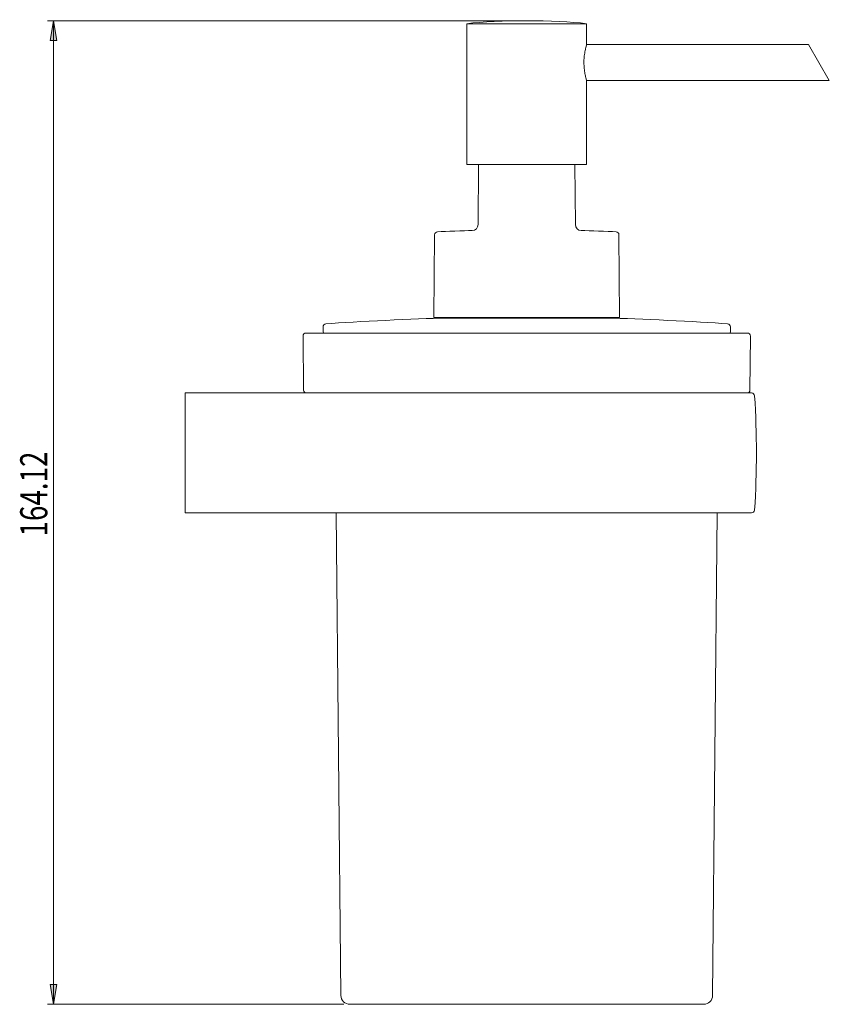
# Model space of a CAD drawing. Units: inches. Extents: x 26 to 184, y 51 to 246.
# Drawn here: x 112 to 184, y 160 to 246 of the extents above; entities that cross this region are included whole.
import ezdxf

# ---------------------------------------------------------------- set-up
doc = ezdxf.new("R2010")
doc.units = ezdxf.units.IN
doc.header["$MEASUREMENT"] = 0

# ---------------------------------------------------------------- blocks, each defined once
blk = doc.blocks.new('block 121')
at = {"color": 7, "lineweight": 9, "true_color": 0xffffff}
blk.add_lwpolyline([(140.159, 202.972), (140.577, 160.399)], dxfattribs=at)
blk = doc.blocks.new('block 122')
at = {"color": 7, "lineweight": 9, "true_color": 0xffffff}
blk.add_lwpolyline([(173.375, 160.399), (173.793, 202.972)], dxfattribs=at)
blk = doc.blocks.new('block 123')
at = {"color": 7, "lineweight": 9, "true_color": 0xffffff}
blk.add_open_spline([(172.582, 159.614), (173.016, 159.613), (173.371, 159.965), (173.375, 160.399)], degree=3, dxfattribs=at)
blk = doc.blocks.new('block 124')
at = {"color": 7, "lineweight": 9, "true_color": 0xffffff}
blk.add_open_spline([(140.577, 160.399), (140.58, 159.965), (140.935, 159.613), (141.369, 159.614)], degree=3, dxfattribs=at)
blk = doc.blocks.new('block 125')
at = {"color": 7, "lineweight": 9, "true_color": 0xffffff}
blk.add_open_spline([(176.716, 218.568), (176.717, 218.714), (176.6, 218.833), (176.454, 218.835), (176.453, 218.835), (176.452, 218.835), (176.452, 218.835)], degree=3, knots=[0, 0, 0, 0, 1, 1, 1, 2, 2, 2, 2], dxfattribs=at)
blk = doc.blocks.new('block 126')
at = {"color": 7, "lineweight": 9, "true_color": 0xffffff}
blk.add_open_spline([(137.5, 218.835), (137.354, 218.835), (137.236, 218.716), (137.236, 218.57), (137.236, 218.57), (137.236, 218.568), (137.236, 218.568)], degree=3, knots=[0, 0, 0, 0, 1, 1, 1, 2, 2, 2, 2], dxfattribs=at)
blk = doc.blocks.new('block 127')
at = {"color": 7, "lineweight": 9, "true_color": 0xffffff}
blk.add_lwpolyline([(137.236, 218.568), (137.277, 213.809)], dxfattribs=at)
blk = doc.blocks.new('block 128')
at = {"color": 7, "lineweight": 9, "true_color": 0xffffff}
blk.add_lwpolyline([(176.674, 213.809), (176.716, 218.568)], dxfattribs=at)
blk = doc.blocks.new('block 129')
at = {"color": 7, "lineweight": 9, "true_color": 0xffffff}
blk.add_open_spline([(176.41, 213.547), (176.555, 213.547), (176.673, 213.664), (176.674, 213.809)], degree=3, dxfattribs=at)
blk = doc.blocks.new('block 130')
at = {"color": 7, "lineweight": 9, "true_color": 0xffffff}
blk.add_open_spline([(137.277, 213.809), (137.278, 213.664), (137.397, 213.547), (137.542, 213.547)], degree=3, dxfattribs=at)
blk = doc.blocks.new('block 131')
at = {"color": 7, "lineweight": 9, "true_color": 0xffffff}
blk.add_lwpolyline([(174.954, 218.94), (174.954, 219.381)], dxfattribs=at)
blk = doc.blocks.new('block 132')
at = {"color": 7, "lineweight": 9, "true_color": 0xffffff}
blk.add_lwpolyline([(138.998, 219.381), (138.998, 218.94)], dxfattribs=at)
blk = doc.blocks.new('block 133')
at = {"color": 7, "lineweight": 9, "true_color": 0xffffff}
blk.add_open_spline([(138.998, 218.94), (138.998, 218.882), (139.045, 218.835), (139.104, 218.835), (139.104, 218.835), (139.104, 218.835), (139.104, 218.835)], degree=3, knots=[0, 0, 0, 0, 1, 1, 1, 2, 2, 2, 2], dxfattribs=at)
blk = doc.blocks.new('block 134')
at = {"color": 7, "lineweight": 9, "true_color": 0xffffff}
blk.add_open_spline([(174.848, 218.835), (174.906, 218.835), (174.954, 218.882), (174.954, 218.94), (174.954, 218.94), (174.954, 218.94), (174.954, 218.94)], degree=3, knots=[0, 0, 0, 0, 1, 1, 1, 2, 2, 2, 2], dxfattribs=at)
blk = doc.blocks.new('block 135')
at = {"color": 7, "lineweight": 9, "true_color": 0xffffff}
blk.add_open_spline([(139.244, 219.645), (139.107, 219.636), (138.997, 219.519), (138.998, 219.381)], degree=3, dxfattribs=at)
blk = doc.blocks.new('block 136')
at = {"color": 7, "lineweight": 9, "true_color": 0xffffff}
blk.add_open_spline([(174.954, 219.381), (174.955, 219.519), (174.845, 219.636), (174.707, 219.645)], degree=3, dxfattribs=at)
blk = doc.blocks.new('block 137')
at = {"color": 7, "lineweight": 9, "true_color": 0xffffff}
blk.add_open_spline([(149.837, 220.156), (147.169, 220.098), (141.907, 219.844), (139.244, 219.645)], degree=3, dxfattribs=at)
blk = doc.blocks.new('block 138')
at = {"color": 7, "lineweight": 9, "true_color": 0xffffff}
blk.add_open_spline([(174.707, 219.645), (172.045, 219.844), (166.783, 220.098), (164.114, 220.156)], degree=3, dxfattribs=at)
blk = doc.blocks.new('block 139')
at = {"color": 7, "lineweight": 9, "true_color": 0xffffff}
blk.add_lwpolyline([(165.172, 220.219), (165.108, 227.508)], dxfattribs=at)
blk = doc.blocks.new('block 140')
at = {"color": 7, "lineweight": 9, "true_color": 0xffffff}
blk.add_lwpolyline([(148.844, 227.508), (148.78, 220.219)], dxfattribs=at)
blk = doc.blocks.new('block 141')
at = {"color": 7, "lineweight": 9, "true_color": 0xffffff}
blk.add_open_spline([(149.095, 227.77), (148.956, 227.764), (148.844, 227.647), (148.844, 227.508)], degree=3, dxfattribs=at)
blk = doc.blocks.new('block 142')
at = {"color": 7, "lineweight": 9, "true_color": 0xffffff}
blk.add_open_spline([(165.108, 227.508), (165.108, 227.647), (164.996, 227.764), (164.857, 227.77)], degree=3, dxfattribs=at)
blk = doc.blocks.new('block 143')
at = {"color": 7, "lineweight": 9, "true_color": 0xffffff}
blk.add_open_spline([(164.857, 227.77), (164.086, 227.812), (162.557, 227.866), (161.785, 227.878)], degree=3, dxfattribs=at)
blk = doc.blocks.new('block 144')
at = {"color": 7, "lineweight": 9, "true_color": 0xffffff}
blk.add_open_spline([(152.167, 227.878), (151.395, 227.866), (149.866, 227.812), (149.095, 227.77)], degree=3, dxfattribs=at)
blk = doc.blocks.new('block 145')
at = {"color": 7, "lineweight": 9, "true_color": 0xffffff}
blk.add_open_spline([(161.267, 228.402), (161.268, 228.117), (161.5, 227.883), (161.785, 227.878)], degree=3, dxfattribs=at)
blk = doc.blocks.new('block 146')
at = {"color": 7, "lineweight": 9, "true_color": 0xffffff}
blk.add_open_spline([(152.167, 227.878), (152.452, 227.883), (152.683, 228.117), (152.685, 228.402)], degree=3, dxfattribs=at)
blk = doc.blocks.new('block 147')
at = {"color": 7, "lineweight": 9, "true_color": 0xffffff}
blk.add_lwpolyline([(161.267, 228.402), (161.22, 233.702)], dxfattribs=at)
blk = doc.blocks.new('block 148')
at = {"color": 7, "lineweight": 9, "true_color": 0xffffff}
blk.add_lwpolyline([(152.731, 233.702), (152.685, 228.402)], dxfattribs=at)
blk = doc.blocks.new('block 149')
at = {"color": 7, "lineweight": 9, "true_color": 0xffffff}
blk.add_lwpolyline([(162.263, 241.105), (183.678, 241.105)], dxfattribs=at)
blk = doc.blocks.new('block 150')
at = {"color": 7, "lineweight": 9, "true_color": 0xffffff}
blk.add_lwpolyline([(181.847, 244.278), (162.263, 244.278)], dxfattribs=at)
blk = doc.blocks.new('block 151')
at = {"color": 7, "lineweight": 9, "true_color": 0xffffff}
blk.add_lwpolyline([(151.688, 246.128), (151.688, 233.702)], dxfattribs=at)
blk = doc.blocks.new('block 152')
at = {"color": 7, "lineweight": 9, "true_color": 0xffffff}
blk.add_lwpolyline([(162.263, 244.278), (162.263, 246.128)], dxfattribs=at)
blk = doc.blocks.new('block 153')
at = {"color": 7, "lineweight": 9, "true_color": 0xffffff}
blk.add_lwpolyline([(162.263, 233.702), (162.263, 241.105)], dxfattribs=at)
blk = doc.blocks.new('block 154')
at = {"color": 7, "lineweight": 9, "true_color": 0xffffff}
blk.add_open_spline([(162.263, 246.128), (159.538, 246.481), (154.414, 246.481), (151.688, 246.128)], degree=3, dxfattribs=at)
blk = doc.blocks.new('block 155')
at = {"color": 7, "lineweight": 9, "true_color": 0xffffff}
blk.add_open_spline([(176.821, 202.972), (176.821, 202.972), (176.692, 202.972), (176.441, 202.972), (176.441, 202.972), (176.441, 202.972), (176.441, 202.972), (176.314, 202.972), (176.157, 202.972), (175.969, 202.972), (175.969, 202.972), (175.969, 202.972), (175.969, 202.972), (175.78, 202.972), (175.558, 202.972), (175.309, 202.972), (175.309, 202.972), (175.309, 202.972), (175.309, 202.972), (174.812, 202.972), (174.203, 202.972), (173.483, 202.972), (173.483, 202.972), (173.483, 202.972), (173.483, 202.972), (173.303, 202.972), (173.117, 202.972), (172.923, 202.972), (172.923, 202.972), (172.923, 202.972), (172.923, 202.972), (172.729, 202.972), (172.528, 202.972), (172.32, 202.972), (172.32, 202.972), (172.32, 202.972), (172.32, 202.972), (171.905, 202.972), (171.469, 202.972), (171.012, 202.972), (171.012, 202.972), (171.012, 202.972), (171.012, 202.972), (170.097, 202.972), (169.099, 202.972), (168.016, 202.972), (168.016, 202.972), (168.016, 202.972), (168.016, 202.972), (167.745, 202.972), (167.468, 202.972), (167.188, 202.972), (167.188, 202.972), (167.188, 202.972), (167.188, 202.972), (166.908, 202.972), (166.625, 202.972), (166.339, 202.972), (166.339, 202.972), (166.339, 202.972), (166.339, 202.972), (165.767, 202.972), (165.182, 202.972), (164.586, 202.972), (164.586, 202.972), (164.586, 202.972), (164.586, 202.972), (163.989, 202.972), (163.381, 202.972), (162.761, 202.972), (162.761, 202.972), (162.761, 202.972), (162.761, 202.972), (162.45, 202.972), (162.137, 202.972), (161.821, 202.972), (161.821, 202.972), (161.821, 202.972), (161.821, 202.972), (161.504, 202.972), (161.184, 202.972), (160.864, 202.972), (160.864, 202.972), (160.864, 202.972), (160.864, 202.972), (159.582, 202.972), (158.286, 202.972), (156.976, 202.972)], degree=3, knots=[0, 0, 0, 0, 1, 1, 1, 2, 2, 2, 3, 3, 3, 4, 4, 4, 5, 5, 5, 6, 6, 6, 7, 7, 7, 8, 8, 8, 9, 9, 9, 10, 10, 10, 11, 11, 11, 12, 12, 12, 13, 13, 13, 14, 14, 14, 15, 15, 15, 16, 16, 16, 17, 17, 17, 18, 18, 18, 19, 19, 19, 20, 20, 20, 21, 21, 21, 22, 22, 22, 23, 23, 23, 24, 24, 24, 25, 25, 25, 26, 26, 26, 27, 27, 27, 28, 28, 28, 29, 29, 29, 29], dxfattribs=at)
blk = doc.blocks.new('block 156')
at = {"color": 7, "lineweight": 9, "true_color": 0xffffff}
blk.add_open_spline([(176.821, 202.972), (176.959, 202.971), (177.077, 203.081), (177.085, 203.219)], degree=3, dxfattribs=at)
blk = doc.blocks.new('block 157')
at = {"color": 7, "lineweight": 9, "true_color": 0xffffff}
blk.add_open_spline([(156.976, 213.547), (158.286, 213.547), (159.574, 213.547), (160.842, 213.547), (160.842, 213.547), (160.842, 213.547), (160.842, 213.547), (161.475, 213.547), (162.104, 213.547), (162.727, 213.547), (162.727, 213.547), (162.727, 213.547), (162.727, 213.547), (163.35, 213.547), (163.969, 213.547), (164.569, 213.547), (164.569, 213.547), (164.569, 213.547), (164.569, 213.547), (165.77, 213.547), (166.91, 213.547), (167.988, 213.547), (167.988, 213.547), (167.988, 213.547), (167.988, 213.547), (168.257, 213.547), (168.523, 213.547), (168.785, 213.547), (168.785, 213.547), (168.785, 213.547), (168.785, 213.547), (169.047, 213.547), (169.305, 213.547), (169.558, 213.547), (169.558, 213.547), (169.558, 213.547), (169.558, 213.547), (170.063, 213.547), (170.544, 213.547), (171.002, 213.547), (171.002, 213.547), (171.002, 213.547), (171.002, 213.547), (171.917, 213.547), (172.739, 213.547), (173.464, 213.547), (173.464, 213.547), (173.464, 213.547), (173.464, 213.547), (173.646, 213.547), (173.822, 213.547), (173.99, 213.547), (173.99, 213.547), (173.99, 213.547), (173.99, 213.547), (174.158, 213.547), (174.318, 213.547), (174.472, 213.547), (174.472, 213.547), (174.472, 213.547), (174.472, 213.547), (174.778, 213.547), (175.055, 213.547), (175.303, 213.547), (175.303, 213.547), (175.303, 213.547), (175.303, 213.547), (175.55, 213.547), (175.769, 213.547), (175.959, 213.547), (175.959, 213.547), (175.959, 213.547), (175.959, 213.547), (176.053, 213.547), (176.14, 213.547), (176.22, 213.547), (176.22, 213.547), (176.22, 213.547), (176.22, 213.547), (176.3, 213.547), (176.372, 213.547), (176.436, 213.547), (176.436, 213.547), (176.436, 213.547), (176.436, 213.547), (176.692, 213.547), (176.821, 213.547), (176.821, 213.547)], degree=3, knots=[0, 0, 0, 0, 1, 1, 1, 2, 2, 2, 3, 3, 3, 4, 4, 4, 5, 5, 5, 6, 6, 6, 7, 7, 7, 8, 8, 8, 9, 9, 9, 10, 10, 10, 11, 11, 11, 12, 12, 12, 13, 13, 13, 14, 14, 14, 15, 15, 15, 16, 16, 16, 17, 17, 17, 18, 18, 18, 19, 19, 19, 20, 20, 20, 21, 21, 21, 22, 22, 22, 23, 23, 23, 24, 24, 24, 25, 25, 25, 26, 26, 26, 27, 27, 27, 28, 28, 28, 29, 29, 29, 29], dxfattribs=at)
blk = doc.blocks.new('block 158')
at = {"color": 7, "lineweight": 9, "true_color": 0xffffff}
blk.add_open_spline([(177.085, 213.299), (177.077, 213.438), (176.959, 213.548), (176.821, 213.547)], degree=3, dxfattribs=at)
blk = doc.blocks.new('block 159')
at = {"color": 7, "lineweight": 9, "true_color": 0xffffff}
blk.add_open_spline([(156.976, 202.972), (155.423, 202.972), (153.902, 202.972), (152.41, 202.972), (152.41, 202.972), (152.41, 202.972), (152.41, 202.972), (152.037, 202.972), (151.665, 202.972), (151.296, 202.972), (151.296, 202.972), (151.296, 202.972), (151.296, 202.972), (150.927, 202.972), (150.559, 202.972), (150.194, 202.972), (150.194, 202.972), (150.194, 202.972), (150.194, 202.972), (149.466, 202.972), (148.761, 202.972), (148.076, 202.972), (148.076, 202.972), (148.076, 202.972), (148.076, 202.972), (147.392, 202.972), (146.729, 202.972), (146.088, 202.972), (146.088, 202.972), (146.088, 202.972), (146.088, 202.972), (145.767, 202.972), (145.452, 202.972), (145.142, 202.972), (145.142, 202.972), (145.142, 202.972), (145.142, 202.972), (144.833, 202.972), (144.528, 202.972), (144.231, 202.972), (144.231, 202.972), (144.231, 202.972), (144.231, 202.972), (143.045, 202.972), (141.989, 202.972), (141.062, 202.972)], degree=3, knots=[0, 0, 0, 0, 1, 1, 1, 2, 2, 2, 3, 3, 3, 4, 4, 4, 5, 5, 5, 6, 6, 6, 7, 7, 7, 8, 8, 8, 9, 9, 9, 10, 10, 10, 11, 11, 11, 12, 12, 12, 13, 13, 13, 14, 14, 14, 15, 15, 15, 15], dxfattribs=at)
blk = doc.blocks.new('block 160')
at = {"color": 7, "lineweight": 9, "true_color": 0xffffff}
blk.add_open_spline([(141.062, 213.547), (141.989, 213.547), (143.041, 213.547), (144.214, 213.547), (144.214, 213.547), (144.214, 213.547), (144.214, 213.547), (144.508, 213.547), (144.809, 213.547), (145.118, 213.547), (145.118, 213.547), (145.118, 213.547), (145.118, 213.547), (145.427, 213.547), (145.744, 213.547), (146.068, 213.547), (146.068, 213.547), (146.068, 213.547), (146.068, 213.547), (146.715, 213.547), (147.38, 213.547), (148.065, 213.547), (148.065, 213.547), (148.065, 213.547), (148.065, 213.547), (148.749, 213.547), (149.451, 213.547), (150.172, 213.547), (150.172, 213.547), (150.172, 213.547), (150.172, 213.547), (150.532, 213.547), (150.897, 213.547), (151.266, 213.547), (151.266, 213.547), (151.266, 213.547), (151.266, 213.547), (151.636, 213.547), (152.012, 213.547), (152.388, 213.547), (152.388, 213.547), (152.388, 213.547), (152.388, 213.547), (153.894, 213.547), (155.423, 213.547), (156.976, 213.547)], degree=3, knots=[0, 0, 0, 0, 1, 1, 1, 2, 2, 2, 3, 3, 3, 4, 4, 4, 5, 5, 5, 6, 6, 6, 7, 7, 7, 8, 8, 8, 9, 9, 9, 10, 10, 10, 11, 11, 11, 12, 12, 12, 13, 13, 13, 14, 14, 14, 15, 15, 15, 15], dxfattribs=at)
blk = doc.blocks.new('block 161')
at = {"color": 7, "lineweight": 9, "true_color": 0xffffff}
blk.add_lwpolyline([(138.306, 202.972), (126.837, 202.972)], dxfattribs=at)
blk = doc.blocks.new('block 162')
at = {"color": 7, "lineweight": 9, "true_color": 0xffffff}
blk.add_open_spline([(141.062, 202.972), (140.902, 202.972), (140.72, 202.972), (140.517, 202.972), (140.517, 202.972), (140.517, 202.972), (140.517, 202.972), (140.313, 202.972), (140.087, 202.972), (139.85, 202.972), (139.85, 202.972), (139.85, 202.972), (139.85, 202.972), (139.732, 202.972), (139.61, 202.972), (139.485, 202.972), (139.485, 202.972), (139.485, 202.972), (139.485, 202.972), (139.36, 202.972), (139.231, 202.972), (139.101, 202.972), (139.101, 202.972), (139.101, 202.972), (139.101, 202.972), (138.84, 202.972), (138.575, 202.972), (138.306, 202.972)], degree=3, knots=[0, 0, 0, 0, 1, 1, 1, 2, 2, 2, 3, 3, 3, 4, 4, 4, 5, 5, 5, 6, 6, 6, 7, 7, 7, 8, 8, 8, 9, 9, 9, 9], dxfattribs=at)
blk = doc.blocks.new('block 163')
at = {"color": 7, "lineweight": 9, "true_color": 0xffffff}
blk.add_open_spline([(138.306, 213.547), (138.575, 213.547), (138.84, 213.547), (139.101, 213.547), (139.101, 213.547), (139.101, 213.547), (139.101, 213.547), (139.231, 213.547), (139.36, 213.547), (139.485, 213.547), (139.485, 213.547), (139.485, 213.547), (139.485, 213.547), (139.61, 213.547), (139.732, 213.547), (139.85, 213.547), (139.85, 213.547), (139.85, 213.547), (139.85, 213.547), (140.087, 213.547), (140.313, 213.547), (140.517, 213.547), (140.517, 213.547), (140.517, 213.547), (140.517, 213.547), (140.72, 213.547), (140.902, 213.547), (141.062, 213.547)], degree=3, knots=[0, 0, 0, 0, 1, 1, 1, 2, 2, 2, 3, 3, 3, 4, 4, 4, 5, 5, 5, 6, 6, 6, 7, 7, 7, 8, 8, 8, 9, 9, 9, 9], dxfattribs=at)
blk = doc.blocks.new('block 164')
at = {"color": 7, "lineweight": 9, "true_color": 0xffffff}
blk.add_lwpolyline([(126.837, 213.547), (138.306, 213.547)], dxfattribs=at)
blk = doc.blocks.new('block 165')
at = {"color": 7, "lineweight": 9, "true_color": 0xffffff}
blk.add_open_spline([(177.085, 203.219), (177.298, 206.577), (177.298, 209.942), (177.085, 213.299)], degree=3, dxfattribs=at)
blk = doc.blocks.new('block 166')
at = {"color": 7, "lineweight": 9, "true_color": 0xffffff}
blk.add_open_spline([(126.837, 203.219), (126.837, 206.577), (126.837, 209.942), (126.837, 213.299)], degree=3, dxfattribs=at)
blk = doc.blocks.new('block 167')
at = {"color": 7, "lineweight": 9, "true_color": 0xffffff}
blk.add_lwpolyline([(126.837, 213.299), (126.837, 213.547)], dxfattribs=at)
blk = doc.blocks.new('block 168')
at = {"color": 7, "lineweight": 9, "true_color": 0xffffff}
blk.add_lwpolyline([(126.837, 202.972), (126.837, 203.219)], dxfattribs=at)
blk = doc.blocks.new('block 169')
at = {"color": 7, "lineweight": 9, "true_color": 0xffffff}
blk.add_lwpolyline([(169.947, 159.614), (141.369, 159.614)], dxfattribs=at)
blk = doc.blocks.new('block 170')
at = {"color": 7, "lineweight": 9, "true_color": 0xffffff}
blk.add_lwpolyline([(172.582, 159.614), (169.947, 159.614)], dxfattribs=at)
blk = doc.blocks.new('block 171')
at = {"color": 7, "lineweight": 9, "true_color": 0xffffff}
blk.add_lwpolyline([(173.162, 218.835), (137.5, 218.835)], dxfattribs=at)
blk = doc.blocks.new('block 172')
at = {"color": 7, "lineweight": 9, "true_color": 0xffffff}
blk.add_lwpolyline([(176.452, 218.835), (173.162, 218.835)], dxfattribs=at)
blk = doc.blocks.new('block 173')
at = {"color": 7, "lineweight": 9, "true_color": 0xffffff}
blk.add_lwpolyline([(164.114, 220.156), (149.837, 220.156)], dxfattribs=at)
blk = doc.blocks.new('block 174')
at = {"color": 7, "lineweight": 9, "true_color": 0xffffff}
blk.add_lwpolyline([(160.716, 220.219), (148.78, 220.219)], dxfattribs=at)
blk = doc.blocks.new('block 175')
at = {"color": 7, "lineweight": 9, "true_color": 0xffffff}
blk.add_lwpolyline([(165.172, 220.219), (160.716, 220.219)], dxfattribs=at)
blk = doc.blocks.new('block 176')
at = {"color": 7, "lineweight": 9, "true_color": 0xffffff}
blk.add_lwpolyline([(183.678, 241.105), (181.847, 244.278)], dxfattribs=at)
blk = doc.blocks.new('block 177')
at = {"color": 7, "lineweight": 9, "true_color": 0xffffff}
blk.add_lwpolyline([(151.688, 246.128), (162.263, 246.128)], dxfattribs=at)
blk = doc.blocks.new('block 178')
at = {"color": 7, "lineweight": 9, "true_color": 0xffffff}
blk.add_lwpolyline([(151.688, 233.702), (162.263, 233.702)], dxfattribs=at)
blk = doc.blocks.new('block 179')
at = {"color": 7, "lineweight": 9, "true_color": 0xffffff}
blk.add_open_spline([(162.02, 242.691), (162.025, 242.517), (162.031, 242.344), (162.046, 242.18), (162.046, 242.18), (162.046, 242.18), (162.046, 242.18), (162.061, 242.016), (162.085, 241.862), (162.111, 241.726), (162.111, 241.726), (162.111, 241.726), (162.111, 241.726), (162.138, 241.587), (162.165, 241.466), (162.191, 241.367), (162.191, 241.367), (162.191, 241.367), (162.191, 241.367), (162.217, 241.265), (162.24, 241.185), (162.25, 241.15), (162.25, 241.15), (162.25, 241.15), (162.25, 241.15), (162.257, 241.127), (162.257, 241.125), (162.258, 241.123)], degree=3, knots=[0, 0, 0, 0, 1, 1, 1, 2, 2, 2, 3, 3, 3, 4, 4, 4, 5, 5, 5, 6, 6, 6, 7, 7, 7, 8, 8, 8, 9, 9, 9, 9], dxfattribs=at)
blk = doc.blocks.new('block 180')
at = {"color": 7, "lineweight": 9, "true_color": 0xffffff}
blk.add_open_spline([(162.259, 244.265), (162.258, 244.259), (162.256, 244.253), (162.247, 244.221), (162.247, 244.221), (162.247, 244.221), (162.247, 244.221), (162.235, 244.182), (162.213, 244.105), (162.189, 244.009), (162.189, 244.009), (162.189, 244.009), (162.189, 244.009), (162.164, 243.909), (162.136, 243.789), (162.11, 243.65), (162.11, 243.65), (162.11, 243.65), (162.11, 243.65), (162.083, 243.507), (162.058, 243.344), (162.042, 243.171), (162.042, 243.171), (162.042, 243.171), (162.042, 243.171), (162.029, 243.016), (162.024, 242.854), (162.02, 242.691)], degree=3, knots=[0, 0, 0, 0, 1, 1, 1, 2, 2, 2, 3, 3, 3, 4, 4, 4, 5, 5, 5, 6, 6, 6, 7, 7, 7, 8, 8, 8, 9, 9, 9, 9], dxfattribs=at)
blk = doc.blocks.new('block 181')
at = {"color": 7, "lineweight": 9, "true_color": 0xffffff}
blk.add_lwpolyline([(156.976, 246.393), (156.976, 246.393)], dxfattribs=at)
blk = doc.blocks.new('block 186')
at = {"true_color": 0xffffff}
h = blk.add_hatch(color=7, dxfattribs=at)
h.dxf.hatch_style = 2
h.paths.add_polyline_path([(115.203, 246.393), (115.496, 244.646), (114.914, 244.646)])
at = {"lineweight": 0}
blk.add_lwpolyline([(115.203, 246.393), (115.496, 244.646), (114.914, 244.646), (115.203, 246.393)], dxfattribs=at)
blk = doc.blocks.new('block 187')
at = {"color": 7, "lineweight": 9, "true_color": 0xffffff}
for points in [[(114.914, 244.646), (115.203, 246.393)], [(115.203, 246.393), (115.496, 244.646)], [(114.914, 244.646), (115.496, 244.646)]]:
    blk.add_lwpolyline(points, dxfattribs=at)
blk = doc.blocks.new('block 185')
for name in ['block 186', 'block 187']:
    blk.add_blockref(name, (0, 0))
blk = doc.blocks.new('block 184')
blk.add_blockref('block 185', (0, 0))
blk = doc.blocks.new('block 188')
at = {"color": 7, "lineweight": 9, "true_color": 0xffffff}
blk.add_lwpolyline([(115.204, 246.393), (115.204, 244.647)], dxfattribs=at)
blk = doc.blocks.new('block 183')
for name in ['block 184', 'block 188']:
    blk.add_blockref(name, (0, 0))
blk = doc.blocks.new('block 192')
at = {"true_color": 0xffffff}
h = blk.add_hatch(color=7, dxfattribs=at)
h.dxf.hatch_style = 2
h.paths.add_polyline_path([(115.496, 161.359), (115.203, 159.613), (114.914, 161.359)])
at = {"lineweight": 0}
blk.add_lwpolyline([(115.496, 161.359), (115.203, 159.613), (114.914, 161.359), (115.496, 161.359)], dxfattribs=at)
blk = doc.blocks.new('block 193')
at = {"color": 7, "lineweight": 9, "true_color": 0xffffff}
for points in [[(115.203, 159.613), (114.914, 161.359)], [(115.496, 161.359), (114.914, 161.359)], [(115.496, 161.359), (115.203, 159.613)]]:
    blk.add_lwpolyline(points, dxfattribs=at)
blk = doc.blocks.new('block 191')
for name in ['block 192', 'block 193']:
    blk.add_blockref(name, (0, 0))
blk = doc.blocks.new('block 190')
blk.add_blockref('block 191', (0, 0))
blk = doc.blocks.new('block 194')
at = {"color": 7, "lineweight": 9, "true_color": 0xffffff}
blk.add_lwpolyline([(115.204, 159.614), (115.204, 161.36)], dxfattribs=at)
blk = doc.blocks.new('block 189')
for name in ['block 190', 'block 194']:
    blk.add_blockref(name, (0, 0))
blk = doc.blocks.new('block 195')
at = {"color": 7, "lineweight": 9, "true_color": 0xffffff}
blk.add_lwpolyline([(156.447, 246.393), (114.675, 246.393)], dxfattribs=at)
blk = doc.blocks.new('block 196')
at = {"color": 7, "lineweight": 9, "true_color": 0xffffff}
blk.add_lwpolyline([(140.841, 159.614), (114.675, 159.614)], dxfattribs=at)
blk = doc.blocks.new('block 197')
at = {"color": 7, "lineweight": 9, "true_color": 0xffffff}
blk.add_lwpolyline([(115.204, 246.393), (115.204, 159.614)], dxfattribs=at)
blk = doc.blocks.new('block 198')
at = {"color": 7, "true_color": 0xffffff, "insert": (114.669, 200.887), "char_height": 2.39889, "attachment_point": 7, "rotation": 90}
blk.add_mtext('\\fArial|b1|i0|c0|p34;\\W0.75;164.12', dxfattribs=at)
blk = doc.blocks.new('block 182')
for name in ['block 195', 'block 183', 'block 197', 'block 198', 'block 189', 'block 196']:
    blk.add_blockref(name, (0, 0))

msp = doc.modelspace()

# ---------------------------------------------------------------- block references
for name in ['block 182', 'block 154', 'block 151', 'block 177', 'block 181', 'block 152', 'block 180', 'block 150', 'block 176', 'block 179', 'block 149', 'block 153', 'block 178', 'block 148', 'block 147', 'block 141', 'block 144', 'block 146', 'block 145', 'block 143', 'block 142', 'block 140', 'block 139', 'block 137', 'block 174', 'block 173', 'block 175', 'block 138', 'block 135', 'block 132', 'block 133', 'block 136', 'block 134', 'block 131', 'block 126', 'block 127', 'block 171', 'block 172', 'block 125', 'block 128', 'block 130', 'block 129', 'block 164', 'block 167', 'block 166', 'block 163', 'block 160', 'block 157', 'block 158', 'block 165', 'block 168', 'block 161', 'block 162', 'block 121', 'block 159', 'block 155', 'block 122', 'block 156', 'block 124', 'block 123', 'block 169', 'block 170']:
    msp.add_blockref(name, (0, 0))

doc.saveas('drawing.dxf')
